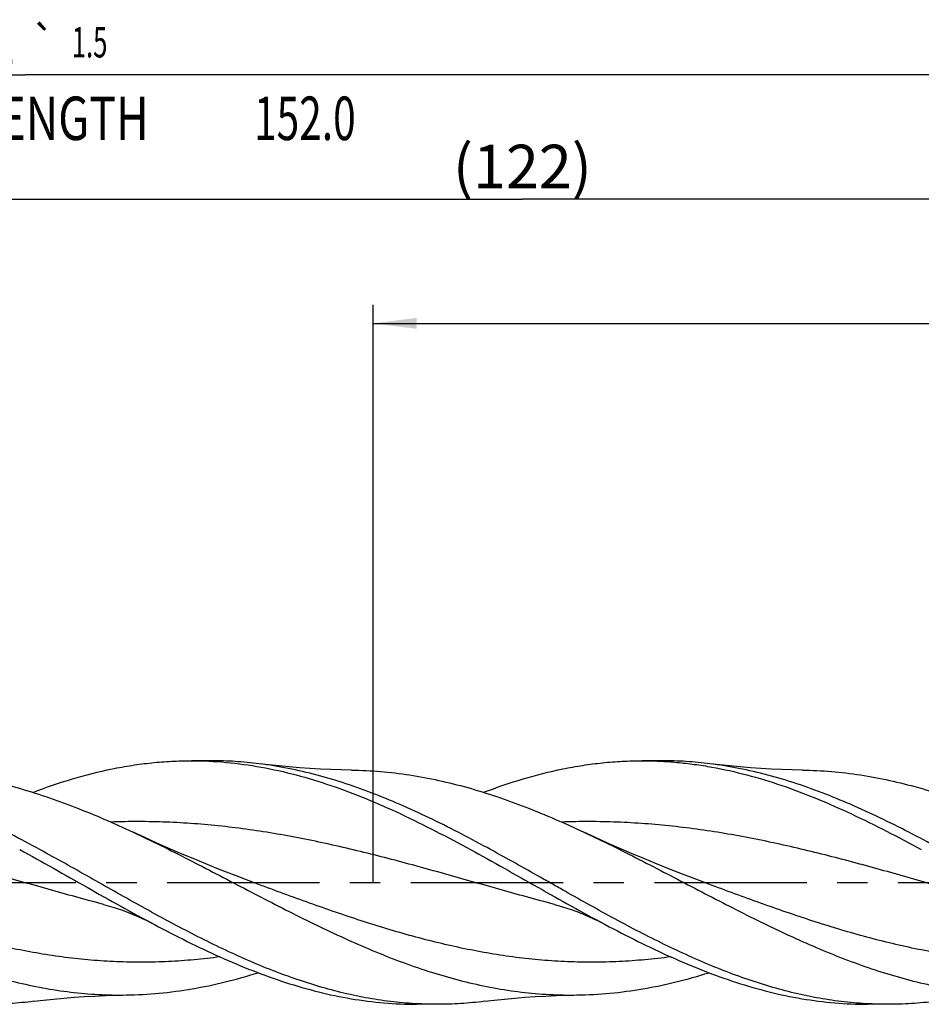
# Model space of a CAD drawing. Units: millimetres. Extents: x 0 to 594, y 0 to 420.
# Drawn here: x 292 to 364, y 190 to 269 of the extents above; entities that cross this region are included whole.
import ezdxf
from ezdxf.enums import TextEntityAlignment as Align

# ---------------------------------------------------------------- set-up
doc = ezdxf.new("R2010")
doc.units = ezdxf.units.MM
doc.header["$LTSCALE"] = 32.67
doc.linetypes.add('CENTER', pattern=[0.6, 0.375, -0.075, 0.075, -0.075])
doc.layers.get('0').update_dxf_attribs({"linetype": 'CONTINUOUS'})
for name, color, linetype in [('607924523-000_AXIS', 7, 'CONTINUOUS'), ('607924523-000_CL', 7, 'CONTINUOUS'), ('607924523-000_DIM', 7, 'CONTINUOUS')]:
    doc.layers.add(name, color=color, linetype=linetype)
doc.styles.get("Standard").update_dxf_attribs({"font": 'TXT.SHX', "width": 0.7})
doc.styles.add('TEXTSTYLE_2', font='gdt', dxfattribs={"width": 0.7})
doc.dimstyles.new('DIMSTYLE_1', dxfattribs={"dimtxt": 3.5, "dimasz": 3.5, "dimexe": 1.5, "dimexo": 0, "dimgap": 0.875, "dimtad": 1, "dimdec": 3, "dimlfac": 0.5, "dimdsep": 46, "dimtxsty": 'STANDARD', "dimblk": '_FILLED', "dimblk1": '_FILLED', "dimblk2": '_FILLED', "dimcen": 0.09, "dimclrt": 2, "dimadec": 3, "dimazin": 2, "dimtol": 1, "dimtp": 1.5, "dimtm": 1.5, "dimtfac": 1, "dimtdec": 3, "dimtofl": 0, "dimtmove": 0, "dimatfit": 3, "dimldrblk": '_FILLED', "dimfxl": 1, "dimtolj": 1, "dimarcsym": 0})
doc.dimstyles.new('DIMSTYLE_11', dxfattribs={"dimtxt": 3.5, "dimasz": 3.5, "dimexe": 1.5, "dimexo": 0, "dimgap": 0.875, "dimtad": 1, "dimdec": 3, "dimlfac": 0.5, "dimdsep": 46, "dimtxsty": 'STANDARD', "dimblk": '_FILLED', "dimblk1": '_FILLED', "dimblk2": '_FILLED', "dimcen": 0.09, "dimadec": 3, "dimazin": 2, "dimtp": 0.1, "dimtm": 0.1, "dimtfac": 1, "dimtdec": 3, "dimtofl": 0, "dimtmove": 0, "dimatfit": 3, "dimldrblk": '_FILLED', "dimfxl": 1, "dimtolj": 1, "dimarcsym": 0})
doc.dimstyles.new('DIMSTYLE_2', dxfattribs={"dimtxt": 3.5, "dimasz": 3.5, "dimexe": 1.5, "dimexo": 0, "dimgap": 0.875, "dimtad": 1, "dimdec": 3, "dimlfac": 0.5, "dimdsep": 46, "dimtxsty": 'STANDARD', "dimblk": '_FILLED', "dimblk1": '_FILLED', "dimblk2": '_FILLED', "dimcen": 0.09, "dimclrt": 2, "dimadec": 3, "dimazin": 2, "dimtp": 0.2, "dimtm": 0.2, "dimtfac": 1, "dimtdec": 3, "dimtofl": 0, "dimtmove": 0, "dimatfit": 3, "dimldrblk": '_FILLED', "dimfxl": 1, "dimtolj": 1, "dimarcsym": 0})

# ---------------------------------------------------------------- blocks, each defined once
blk = doc.blocks.new('_FILLED')
at = {"color": 0, "linetype": 'BYBLOCK'}
blk.add_solid([(0, 0), (-1, 0.125), (-1, -0.125)], dxfattribs=at)
blk = doc.blocks.new('*D0')
at = {"layer": '607924523-000_DIM', "color": 3, "linetype": 'CONTINUOUS'}
for p, q in [((130, 200), (130, 266.5)), ((454, 200), (454, 266.5)), ((130, 265), (292, 265)), ((454, 265), (292, 265))]:
    blk.add_line(p, q, dxfattribs=at)
at = {"layer": '607924523-000_DIM', "color": 3, "linetype": 'CONTINUOUS', "xscale": 3.5, "yscale": 3.5, "zscale": 3.5, "rotation": 180}
blk.add_blockref('_FILLED', (130, 265), dxfattribs=at)
at = {"layer": '607924523-000_DIM', "color": 3, "linetype": 'CONTINUOUS', "xscale": 3.5, "yscale": 3.5, "zscale": 3.5}
blk.add_blockref('_FILLED', (454, 265), dxfattribs=at)
at = {"layer": '607924523-000_DIM', "color": 2, "linetype": 'CONTINUOUS'}
for s, height, width, p in [('162', 3.5, 0.714286, (288.296, 265.875)), ('1.5', 2.45, 0.619048, (297.179, 266.4)), ('MIN. TOOL LENGTH ', 3.5, 0.756303, (286, 259.75)), ('152.0', 3.5, 0.685714, (314.5, 259.75))]:
    blk.add_text(s, height=height, dxfattribs=dict(at, width=width)).set_placement(p, align=Align.CENTER)
at = {"layer": '607924523-000_DIM', "color": 2, "linetype": 'CONTINUOUS', "style": 'TEXTSTYLE_2'}
blk.add_text('`', height=2.45, dxfattribs=at).set_placement((293.475, 266.4), align=Align.CENTER)
blk = doc.blocks.new('*D1')
at = {"layer": '607924523-000_DIM', "color": 3, "linetype": 'CONTINUOUS'}
for p, q in [((210, 200), (210, 256.5)), ((454, 200), (454, 256.5)), ((210, 255), (332, 255)), ((454, 255), (332, 255))]:
    blk.add_line(p, q, dxfattribs=at)
at = {"layer": '607924523-000_DIM', "color": 3, "linetype": 'CONTINUOUS', "xscale": 3.5, "yscale": 3.5, "zscale": 3.5, "rotation": 180}
blk.add_blockref('_FILLED', (210, 255), dxfattribs=at)
at = {"layer": '607924523-000_DIM', "color": 3, "linetype": 'CONTINUOUS', "xscale": 3.5, "yscale": 3.5, "zscale": 3.5}
blk.add_blockref('_FILLED', (454, 255), dxfattribs=at)
at = {"layer": '607924523-000_DIM', "color": 2, "linetype": 'CONTINUOUS', "insert": (332, 259.375), "char_height": 3.5, "width": 15.75, "attachment_point": 2, "line_spacing_factor": 0.9}
blk.add_mtext('(122)', dxfattribs=at)
blk = doc.blocks.new('*D10')
at = {"layer": '607924523-000_DIM', "color": 10, "linetype": 'CONTINUOUS'}
for p, q in [((320, 200), (320, 246.5)), ((460, 200), (460, 246.5)), ((320, 245), (390, 245)), ((460, 245), (390, 245))]:
    blk.add_line(p, q, dxfattribs=at)
at = {"layer": '607924523-000_DIM', "color": 10, "linetype": 'CONTINUOUS', "xscale": 3.5, "yscale": 3.5, "zscale": 3.5, "rotation": 180}
blk.add_blockref('_FILLED', (320, 245), dxfattribs=at)
at = {"layer": '607924523-000_DIM', "color": 10, "linetype": 'CONTINUOUS', "xscale": 3.5, "yscale": 3.5, "zscale": 3.5}
blk.add_blockref('_FILLED', (460, 245), dxfattribs=at)
at = {"layer": '607924523-000_DIM', "color": 10, "linetype": 'CONTINUOUS', "insert": (385.287, 249.375), "char_height": 3.5, "width": 12.75, "attachment_point": 2, "line_spacing_factor": 0.9}
blk.add_mtext('(28)', dxfattribs=at)

msp = doc.modelspace()

# ---------------------------------------------------------------- linework, layer by layer
at = {"layer": '607924523-000_AXIS', "color": 1, "linetype": 'CENTER'}
msp.add_line((127, 200), (457, 200), dxfattribs=at)
at = {"layer": '607924523-000_CL', "color": 7, "linetype": 'CONTINUOUS'}
for p, q in [((306.9877, 209.8), (305.3664, 209.8)), ((343.2543, 209.8), (341.6331, 209.8)), ((325.1209, 190.2), (323.4997, 190.2)), ((361.3877, 190.2), (359.7664, 190.2))]:
    msp.add_line(p, q, dxfattribs=at)
for points in [[(318.2561, 209.0509), (317.4363, 209.0674), (316.5878, 209.0946), (315.7443, 209.132), (314.9058, 209.1795), (314.0724, 209.237), (313.2443, 209.3043), (312.4214, 209.3814), (311.6041, 209.4681), (310.8226, 209.5606)], [(354.5227, 209.0509), (353.703, 209.0674), (352.8546, 209.0947), (352.0111, 209.1321), (351.1727, 209.1796), (350.3394, 209.237), (349.5113, 209.3043), (348.6885, 209.3814), (347.8712, 209.4681), (347.0901, 209.5606)], [(310.7282, 199.8648), (309.6793, 200.2578), (308.6123, 200.6675), (307.5606, 201.0814), (306.5241, 201.4992), (305.503, 201.9208), (304.4969, 202.346), (303.506, 202.7746), (302.5303, 203.2065), (301.5696, 203.6414), (300.6744, 204.0555)], [(346.9949, 199.8648), (345.9462, 200.2577), (344.8794, 200.6674), (343.8276, 201.0812), (342.7912, 201.499), (341.77, 201.9206), (340.764, 202.3458), (339.7731, 202.7745), (338.7973, 203.2063), (337.8365, 203.6413), (336.9411, 204.0555)], [(298.3082, 198.2377), (298.676, 198.1364), (299.0461, 198.0259), (299.4052, 197.9105), (299.751, 197.7916), (300.086, 197.669), (300.4174, 197.5405), (300.7453, 197.4062), (301.0697, 197.2664), (301.3975, 197.1178), (301.7309, 196.9593), (302.0674, 196.7917), (302.3945, 196.6215)], [(334.5747, 198.2378), (334.8843, 198.153), (335.2183, 198.0549), (335.5631, 197.9463), (335.9221, 197.8252), (336.2906, 197.6923), (336.6565, 197.5515), (337.0194, 197.4031), (337.3795, 197.2472), (337.7256, 197.0892), (338.0545, 196.9314), (338.3704, 196.7731), (338.6612, 196.6215)], [(292.6901, 190.4395), (293.4713, 190.5319), (294.2886, 190.6186), (295.1113, 190.6957), (295.9394, 190.763), (296.7727, 190.8205), (297.6112, 190.8679), (298.4547, 190.9053), (299.3031, 190.9326), (300.1228, 190.9491)], [(328.9566, 190.4395), (329.7381, 190.5319), (330.5554, 190.6187), (331.3783, 190.6957), (332.2064, 190.7631), (333.0398, 190.8205), (333.8783, 190.868), (334.7218, 190.9054), (335.5703, 190.9326), (336.3901, 190.9491)]]:
    msp.add_lwpolyline(points, dxfattribs=at)
for points, knots in [([(293.179, 202.6503), (291.6444, 203.4864), (289.3386, 204.6969), (286.2161, 206.1498), (283.8896, 207.1216), (281.5615, 207.9653), (279.2318, 208.6661), (276.9004, 209.2103), (275.3367, 209.4636), (274.5568, 209.5605)], [0, 0, 0, 0, 0.2623815, 0.3907857, 0.5169581, 0.6408096, 0.7624064, 0.8820032, 1, 1, 1, 1]), ([(292.6091, 207.2586), (293.6586, 207.6576), (295.7598, 208.3775), (298.4378, 209.0566), (300.5764, 209.4408), (302.1729, 209.6475), (303.7696, 209.7722), (304.8347, 209.8), (305.3664, 209.8)], [0, 0, 0, 0, 0.2575242, 0.5089422, 0.6328078, 0.7557429, 0.8780355, 1, 1, 1, 1]), ([(305.3664, 209.8), (306.3031, 209.8), (308.1854, 209.7131), (311.0022, 209.3264), (313.8163, 208.6942), (316.6268, 207.8342), (319.4338, 206.7697), (322.2377, 205.5291), (325.0392, 204.1452), (326.8944, 203.157), (327.8244, 202.6503)], [0, 0, 0, 0, 0.1179492, 0.2368617, 0.3575791, 0.4807235, 0.6066363, 0.7353581, 0.8666432, 1, 1, 1, 1]), ([(310.8226, 209.5606), (310.1856, 209.6398), (308.9089, 209.7598), (307.6272, 209.8), (306.9877, 209.8)], [0, 0, 0, 0, 0.5009517, 1, 1, 1, 1]), ([(329.4453, 202.6503), (328.6732, 203.0709), (327.1319, 203.8953), (324.8076, 205.068), (322.4823, 206.1498), (320.1557, 207.1218), (317.8276, 207.9655), (315.4978, 208.6663), (313.1663, 209.2105), (311.6025, 209.4636), (310.8226, 209.5606)], [0, 0, 0, 0, 0.1320056, 0.2623946, 0.3907969, 0.5169662, 0.640814, 0.7624081, 0.8820018, 1, 1, 1, 1]), ([(328.8766, 207.2589), (329.926, 207.6579), (332.0271, 208.3777), (334.7049, 209.0567), (336.8434, 209.4408), (338.4398, 209.6475), (340.0363, 209.7722), (341.1014, 209.8), (341.6331, 209.8)], [0, 0, 0, 0, 0.2575236, 0.5089413, 0.632807, 0.7557423, 0.8780351, 1, 1, 1, 1]), ([(341.6331, 209.8), (342.1011, 209.8), (343.0382, 209.7785), (344.4432, 209.6818), (345.8482, 209.5215), (347.7284, 209.2231), (350.0831, 208.6943), (352.8935, 207.8342), (355.7004, 206.7697), (358.5043, 205.5291), (361.3058, 204.1452), (363.161, 203.1571), (364.0911, 202.6503)], [0, 0, 0, 0, 0.0589249, 0.117973, 0.177263, 0.2369068, 0.357617, 0.4807541, 0.6066595, 0.7353736, 0.866651, 1, 1, 1, 1]), ([(347.0901, 209.5606), (346.4529, 209.6398), (345.1759, 209.7597), (343.8939, 209.8), (343.2543, 209.8)], [0, 0, 0, 0, 0.5009662, 1, 1, 1, 1]), ([(365.7124, 202.6503), (364.9403, 203.071), (363.3989, 203.8951), (361.0747, 205.0678), (358.7495, 206.1498), (356.4229, 207.1215), (354.0949, 207.9655), (351.7651, 208.6661), (349.4337, 209.2104), (347.87, 209.4636), (347.0901, 209.5606)], [0, 0, 0, 0, 0.1320059, 0.2623952, 0.3907969, 0.5169671, 0.6408137, 0.7624117, 0.8820058, 1, 1, 1, 1]), ([(281.9894, 209.0509), (282.7688, 209.0398), (284.3319, 208.9621), (286.6724, 208.6822), (289.0119, 208.2442), (291.35, 207.6563), (293.6866, 206.9296), (296.0218, 206.0774), (298.3556, 205.1155), (299.9009, 204.4171), (300.6744, 204.0555)], [0, 0, 0, 0, 0.1199808, 0.2406598, 0.3625554, 0.4860843, 0.6115315, 0.7390337, 0.8685759, 1, 1, 1, 1]), ([(318.2561, 209.0509), (319.0355, 209.0398), (320.5986, 208.9621), (322.9391, 208.6822), (325.2786, 208.2442), (327.6167, 207.6563), (329.9533, 206.9296), (333.0905, 205.7847), (335.4054, 204.7734), (336.9411, 204.0555)], [0, 0, 0, 0, 0.1199851, 0.2406685, 0.3625685, 0.4861018, 0.6115535, 0.7390604, 1, 1, 1, 1]), ([(354.5227, 209.0509), (355.3022, 209.0398), (356.8653, 208.9621), (359.2058, 208.6822), (361.5453, 208.2442), (363.8834, 207.6563), (366.22, 206.9296), (368.5551, 206.0774), (370.889, 205.1154), (372.4343, 204.4171), (373.2078, 204.0555)], [0, 0, 0, 0, 0.1199808, 0.2406597, 0.3625554, 0.4860842, 0.6115314, 0.7390336, 0.8685759, 1, 1, 1, 1]), ([(264.4077, 204.0555), (265.9104, 203.3531), (268.897, 201.865), (273.3302, 199.5348), (277.7645, 197.2342), (281.4883, 195.4538), (284.4808, 194.1872), (286.7123, 193.339), (288.9448, 192.601), (291.1787, 191.9855), (293.4137, 191.503), (295.6498, 191.1617), (297.8866, 190.9675), (299.3787, 190.9385), (300.1228, 190.9491)], [0, 0, 0, 0, 0.1294167, 0.2602752, 0.3907682, 0.5191695, 0.5821759, 0.6442519, 0.7053706, 0.7655689, 0.8249475, 0.8836666, 0.9419359, 1, 1, 1, 1]), ([(300.6744, 204.0555), (302.177, 203.353), (305.1638, 201.865), (309.597, 199.5347), (314.0314, 197.2341), (317.7553, 195.4537), (320.7478, 194.187), (322.9793, 193.3389), (325.2119, 192.6009), (327.4458, 191.9854), (329.6808, 191.5029), (331.917, 191.1616), (334.1538, 190.9675), (335.6459, 190.9385), (336.3901, 190.9491)], [0, 0, 0, 0, 0.1294168, 0.2602755, 0.3907686, 0.5191699, 0.5821763, 0.6442522, 0.7053708, 0.765569, 0.8249476, 0.8836666, 0.9419359, 1, 1, 1, 1]), ([(336.9411, 204.0555), (338.4437, 203.353), (341.4304, 201.865), (345.8635, 199.5348), (350.2978, 197.2343), (354.0216, 195.4539), (357.014, 194.1872), (359.2455, 193.3391), (361.478, 192.6011), (363.7118, 191.9856), (365.9468, 191.503), (368.1829, 191.1617), (370.4197, 190.9676), (371.9118, 190.9385), (372.6559, 190.9491)], [0, 0, 0, 0, 0.1294164, 0.2602749, 0.3907679, 0.5191692, 0.5821757, 0.6442517, 0.7053704, 0.7655688, 0.8249475, 0.8836666, 0.9419359, 1, 1, 1, 1]), ([(291.5577, 202.6503), (292.4645, 202.1563), (294.2729, 201.1491), (296.9741, 199.6169), (299.6754, 198.0939), (301.4865, 197.1038), (302.3945, 196.6215)], [0, 0, 0, 0, 0.2498103, 0.500725, 0.7512698, 1, 1, 1, 1]), ([(325.1209, 190.2), (324.4551, 190.2), (323.1203, 190.2437), (321.1201, 190.4392), (319.1204, 190.762), (317.1216, 191.2078), (315.1237, 191.7702), (313.1267, 192.4418), (311.1305, 193.2132), (308.4514, 194.3701), (305.1142, 196.0101), (301.144, 198.1705), (297.1765, 200.4249), (294.5171, 201.9213), (293.179, 202.6503)], [0, 0, 0, 0, 0.0575762, 0.1153944, 0.1736807, 0.2326276, 0.2923935, 0.3530851, 0.414756, 0.4774043, 0.6053845, 0.7361325, 0.8682244, 1, 1, 1, 1]), ([(327.8244, 202.6503), (328.7312, 202.1563), (330.5396, 201.1491), (333.2408, 199.6169), (335.9421, 198.0939), (337.7532, 197.1038), (338.6612, 196.6215)], [0, 0, 0, 0, 0.2498103, 0.500725, 0.7512698, 1, 1, 1, 1]), ([(361.3877, 190.2), (360.7219, 190.2), (359.3871, 190.2437), (357.3869, 190.4392), (355.3872, 190.7621), (353.3883, 191.2078), (351.3904, 191.7702), (348.7067, 192.6727), (345.3576, 194.0555), (342.0624, 195.6753), (339.4192, 197.0774), (337.4259, 198.1741), (335.7658, 199.107), (334.4363, 199.8592), (332.4448, 200.9865), (330.7836, 201.9214), (329.4453, 202.6503)], [0, 0, 0, 0, 0.0575778, 0.1153968, 0.1736828, 0.2326322, 0.2923998, 0.3530923, 0.4773908, 0.6053732, 0.6704852, 0.7361274, 0.8021084, 0.8351618, 0.868222, 1, 1, 1, 1]), ([(302.3945, 196.6215), (303.2678, 196.1575), (305.0109, 195.257), (307.6449, 194.0057), (310.2811, 192.892), (312.9198, 191.9419), (315.5613, 191.1778), (318.2055, 190.6181), (320.8519, 190.2766), (322.6196, 190.2), (323.4997, 190.2)], [0, 0, 0, 0, 0.1330973, 0.2640166, 0.3924012, 0.5181141, 0.6412635, 0.7622075, 0.8815325, 1, 1, 1, 1]), ([(338.6612, 196.6215), (339.5345, 196.1575), (341.2776, 195.257), (344.7543, 193.6054), (348.2702, 192.2069), (351.8279, 191.1778), (354.4722, 190.6181), (357.1185, 190.2766), (358.8862, 190.2), (359.7664, 190.2)], [0, 0, 0, 0, 0.1331097, 0.2640407, 0.5180694, 0.64123, 0.7621854, 0.8815215, 1, 1, 1, 1]), ([(300.1228, 190.9491), (301.009, 190.9617), (302.7876, 191.0588), (305.4494, 191.4151), (308.1092, 191.9734), (309.8655, 192.4668), (310.7425, 192.7408)], [0, 0, 0, 0, 0.2460597, 0.4939197, 0.7449031, 1, 1, 1, 1]), ([(336.3901, 190.9491), (337.2762, 190.9618), (339.0548, 191.0589), (341.7166, 191.4152), (344.3764, 191.9735), (346.1326, 192.4669), (347.0096, 192.741)], [0, 0, 0, 0, 0.2460593, 0.4939193, 0.7449032, 1, 1, 1, 1]), ([(292.6901, 190.4395), (292.0529, 190.3602), (290.776, 190.2403), (289.494, 190.2), (288.8543, 190.2)], [0, 0, 0, 0, 0.500966, 1, 1, 1, 1]), ([(328.9566, 190.4395), (328.3195, 190.3603), (327.0425, 190.2403), (325.7605, 190.2), (325.1209, 190.2)], [0, 0, 0, 0, 0.5009531, 1, 1, 1, 1]), ([(365.2235, 190.4395), (364.5863, 190.3602), (363.3093, 190.2403), (362.0273, 190.2), (361.3877, 190.2)], [0, 0, 0, 0, 0.5009692, 1, 1, 1, 1])]:
    msp.add_open_spline(points, degree=3, knots=knots, dxfattribs=at)
at = {"layer": '607924523-000_CL', "color": 9, "linetype": 'CONTINUOUS'}
for points, knots in [([(298.3082, 198.2377), (296.8174, 198.6317), (293.8427, 199.4571), (289.3928, 200.7275), (284.9414, 201.9505), (280.4864, 203.0462), (276.7604, 203.7947), (273.7789, 204.2628), (271.5476, 204.5424), (269.3161, 204.7467), (267.0844, 204.8723), (264.8526, 204.9171), (263.3652, 204.8926), (262.6221, 204.8669)], [0, 0, 0, 0, 0.1268621, 0.2539854, 0.3807603, 0.506663, 0.6313887, 0.6933033, 0.7549488, 0.8163731, 0.8776393, 0.9388217, 1, 1, 1, 1]), ([(334.5747, 198.2378), (333.0841, 198.6317), (330.1094, 199.4571), (325.6596, 200.7274), (321.2084, 201.9504), (316.7535, 203.0461), (313.0276, 203.7946), (310.0461, 204.2627), (307.8149, 204.5423), (305.5835, 204.7467), (303.3518, 204.8723), (301.12, 204.9171), (299.6327, 204.8926), (298.8896, 204.8669)], [0, 0, 0, 0, 0.126862, 0.2539853, 0.3807601, 0.5066629, 0.6313887, 0.6933033, 0.7549488, 0.8163731, 0.8776394, 0.9388217, 1, 1, 1, 1]), ([(370.8416, 198.2377), (369.351, 198.6316), (366.3765, 199.457), (361.9269, 200.7273), (357.4758, 201.9502), (353.0211, 203.0459), (349.2954, 203.7944), (346.3141, 204.2625), (344.083, 204.5422), (341.8517, 204.7465), (339.6201, 204.8722), (337.3884, 204.9171), (335.9012, 204.8926), (335.1581, 204.867)], [0, 0, 0, 0, 0.1268618, 0.253985, 0.3807598, 0.5066626, 0.6313886, 0.6933033, 0.7549489, 0.8163732, 0.8776395, 0.9388218, 1, 1, 1, 1]), ([(307.6683, 194.0178), (306.9783, 193.9259), (305.5969, 193.7704), (303.5196, 193.6261), (301.4422, 193.5734), (299.3647, 193.6131), (297.2874, 193.7447), (295.2104, 193.9661), (293.1336, 194.2741), (290.3553, 194.7963), (286.8824, 195.6429), (283.4391, 196.6891), (280.6826, 197.614), (277.9131, 198.589), (275.8431, 199.3533), (274.4615, 199.8648)], [0, 0, 0, 0, 0.0612289, 0.1222217, 0.1830883, 0.2439465, 0.3049147, 0.3661043, 0.427613, 0.489519, 0.6146966, 0.7417683, 0.8059331, 0.8704231, 1, 1, 1, 1]), ([(343.9353, 194.0178), (343.2453, 193.9259), (341.8639, 193.7704), (339.7866, 193.6261), (337.7091, 193.5734), (335.6317, 193.6131), (333.5543, 193.7446), (331.4772, 193.966), (329.4005, 194.2741), (326.6221, 194.7962), (323.1492, 195.6429), (319.7059, 196.689), (316.9493, 197.614), (314.1798, 198.589), (312.1098, 199.3533), (310.7282, 199.8648)], [0, 0, 0, 0, 0.061229, 0.1222218, 0.1830884, 0.2439466, 0.3049148, 0.3661044, 0.4276131, 0.489519, 0.6146966, 0.7417683, 0.8059331, 0.870423, 1, 1, 1, 1]), ([(380.2019, 194.0178), (379.5119, 193.9259), (378.1305, 193.7704), (376.0532, 193.6261), (373.9757, 193.5734), (371.8983, 193.6131), (369.821, 193.7446), (367.7439, 193.966), (365.6671, 194.2741), (362.8888, 194.7962), (359.4159, 195.6429), (355.9725, 196.689), (353.216, 197.614), (350.4465, 198.589), (348.3765, 199.3533), (346.9949, 199.8648)], [0, 0, 0, 0, 0.061229, 0.1222218, 0.1830884, 0.2439466, 0.3049148, 0.3661044, 0.4276131, 0.4895191, 0.6146967, 0.7417683, 0.8059332, 0.8704231, 1, 1, 1, 1])]:
    msp.add_open_spline(points, degree=3, knots=knots, dxfattribs=at)

# ---------------------------------------------------------------- dimensions: what is measured, and where the dimension line sits
at = {"layer": '607924523-000_DIM', "color": 3, "linetype": 'CONTINUOUS'}
dim = msp.add_linear_dim(base=(454, 265), p1=(130, 200), p2=(454, 200), text='<>\\PMIN. TOOL LENGTH 152.0[.1]', dimstyle='DIMSTYLE_1', dxfattribs=at)
dim.commit()
dim.dimension.update_dxf_attribs({"geometry": '*D0', "text_midpoint": (292, 265), "dimtype": 160})
dim = msp.add_linear_dim(base=(210, 255), p1=(454, 200), p2=(210, 200), angle=180, text='(<>)', dimstyle='DIMSTYLE_2', dxfattribs=at)
dim.commit()
dim.dimension.update_dxf_attribs({"geometry": '*D1', "text_midpoint": (332, 255), "dimtype": 160})
at = {"layer": '607924523-000_DIM', "color": 10, "linetype": 'CONTINUOUS'}
dim = msp.add_linear_dim(base=(460, 245), p1=(320, 200), p2=(460, 200), text='(<>)', dimstyle='DIMSTYLE_11', dxfattribs=at)
dim.commit()
dim.dimension.update_dxf_attribs({"geometry": '*D10', "text_midpoint": (385.2868, 245), "dimtype": 160})

doc.saveas('drawing.dxf')
